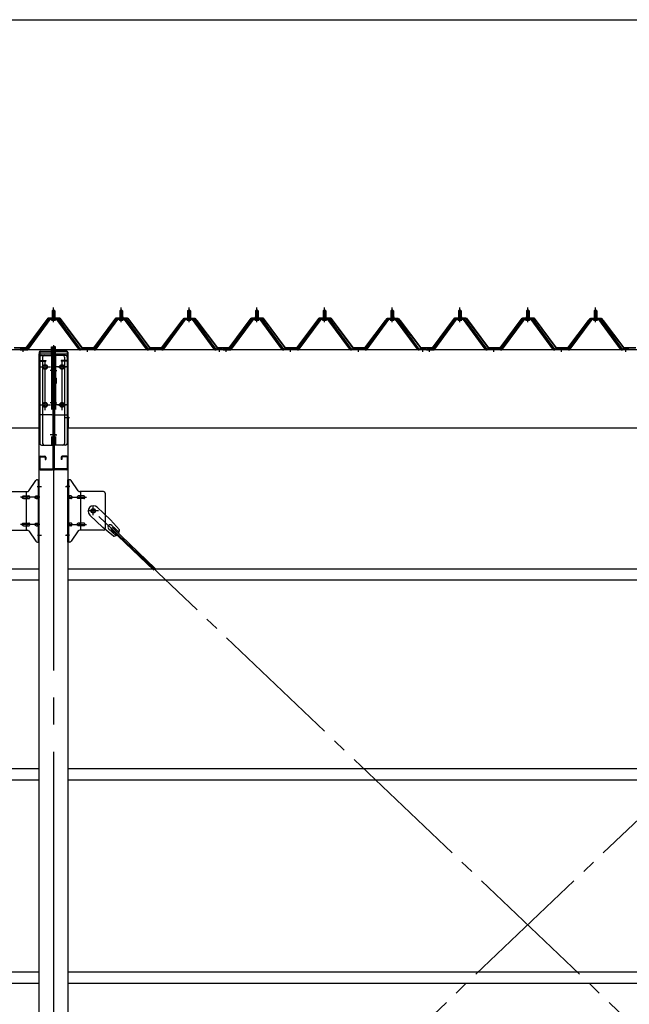
# Model space of a CAD drawing. Extents: x 868 to 32764, y 310 to 22484.
# Drawn here: x 22978 to 24778, y 7661 to 10567 of the extents above; entities that cross this region are included whole.
import ezdxf

# ---------------------------------------------------------------- set-up
doc = ezdxf.new("R2010")
doc.units = 0
doc.header["$LTSCALE"] = 80
doc.header["$MEASUREMENT"] = 0
for name, pattern in [('1PL-M', [15, 12, -1, 1, -1]), ('1PL-SL', [6.5, 5, -0.5, 0.5, -0.5]), ('HIDE-L', [3, 2, -1])]:
    doc.linetypes.add(name, pattern=pattern)
for name, color, linetype in [('SUNPOU', 4, 'CONTINUOUS'), ('パネル受フレ-ム', 1, 'CONTINUOUS'), ('ブレ-ス', 3, 'CONTINUOUS'), ('ブレ-ス取付金物', 2, 'CONTINUOUS'), ('ヨドル-フ88', 2, 'CONTINUOUS'), ('後柱', 3, 'CONTINUOUS'), ('後桁', 3, 'CONTINUOUS'), ('梁AB', 2, 'CONTINUOUS'), ('梁取付金具', 2, 'CONTINUOUS'), ('胴縁', 1, 'CONTINUOUS')]:
    doc.layers.add(name, color=color, linetype=linetype)

msp = doc.modelspace()

# ---------------------------------------------------------------- linework, layer by layer
at = {"layer": 'SUNPOU'}
msp.add_line((17518.3, 10567.1), (25838.3, 10567.1), dxfattribs=at)
at = {"layer": 'パネル受フレ-ム'}
for p, q in [((23074.3, 9707.3), (23078.3, 9711.3)), ((23078.3, 9711.3), (23082.3, 9707.3)), ((23274.3, 9707.3), (23278.3, 9711.3)), ((23278.3, 9711.3), (23282.3, 9707.3)), ((23474.3, 9707.3), (23478.3, 9711.3)), ((23478.3, 9711.3), (23482.3, 9707.3)), ((23674.3, 9707.3), (23678.3, 9711.3)), ((23678.3, 9711.3), (23682.3, 9707.3)), ((23874.3, 9707.3), (23878.3, 9711.3)), ((23878.3, 9711.3), (23882.3, 9707.3)), ((24074.3, 9707.3), (24078.3, 9711.3)), ((24078.3, 9711.3), (24082.3, 9707.3)), ((24274.3, 9707.3), (24278.3, 9711.3)), ((24278.3, 9711.3), (24282.3, 9707.3)), ((24474.3, 9707.3), (24478.3, 9711.3)), ((24478.3, 9711.3), (24482.3, 9707.3)), ((24674.3, 9707.3), (24678.3, 9711.3)), ((24678.3, 9711.3), (24682.3, 9707.3)), ((23063.7, 9683.7), (22998.3, 9594.6)), ((23065.5, 9682.3), (23000.2, 9593.2)), ((23003.9, 9594.3), (23068.4, 9682.3)), ((23091.2, 9684.6), (23065.5, 9684.6)), ((23091.2, 9682.3), (23065.5, 9682.3)), ((23072.4, 9684.6), (23072.4, 9685.6)), ((23072.4, 9685.6), (23084.2, 9685.6)), ((23073.3, 9680.3), (23083.3, 9680.3)), ((23074.1, 9689.6), (23074.1, 9685.6)), ((23074.1, 9689.6), (23082.6, 9689.6)), ((23082.3, 9707.3), (23074.3, 9707.3)), ((23074.3, 9707.3), (23074.3, 9689.6)), ((23082.3, 9707.3), (23082.3, 9689.6)), ((23082.6, 9689.6), (23082.6, 9685.6)), ((23084.2, 9685.6), (23084.2, 9684.6)), ((23152.8, 9594.3), (23088.3, 9682.3)), ((23156.5, 9593.2), (23091.2, 9682.3)), ((23158.3, 9594.6), (23093, 9683.7)), ((23263.7, 9683.7), (23198.3, 9594.6)), ((23265.5, 9682.3), (23200.2, 9593.2)), ((23203.9, 9594.3), (23268.4, 9682.3)), ((23291.2, 9684.6), (23265.5, 9684.6)), ((23291.2, 9682.3), (23265.5, 9682.3)), ((23272.4, 9684.6), (23272.4, 9685.6)), ((23272.4, 9685.6), (23284.2, 9685.6)), ((23273.3, 9680.3), (23283.3, 9680.3)), ((23274.1, 9689.6), (23274.1, 9685.6)), ((23274.1, 9689.6), (23282.6, 9689.6)), ((23282.3, 9707.3), (23274.3, 9707.3)), ((23274.3, 9707.3), (23274.3, 9689.6)), ((23282.3, 9707.3), (23282.3, 9689.6)), ((23282.6, 9689.6), (23282.6, 9685.6)), ((23284.2, 9685.6), (23284.2, 9684.6)), ((23352.8, 9594.3), (23288.3, 9682.3)), ((23356.5, 9593.2), (23291.2, 9682.3)), ((23358.3, 9594.6), (23293, 9683.7)), ((23463.7, 9683.7), (23398.3, 9594.6)), ((23465.5, 9682.3), (23400.2, 9593.2)), ((23403.9, 9594.3), (23468.4, 9682.3)), ((23491.2, 9684.6), (23465.5, 9684.6)), ((23491.2, 9682.3), (23465.5, 9682.3)), ((23472.4, 9684.6), (23472.4, 9685.6)), ((23472.4, 9685.6), (23484.2, 9685.6)), ((23473.3, 9680.3), (23483.3, 9680.3)), ((23474.1, 9689.6), (23474.1, 9685.6)), ((23474.1, 9689.6), (23482.6, 9689.6)), ((23482.3, 9707.3), (23474.3, 9707.3)), ((23474.3, 9707.3), (23474.3, 9689.6)), ((23482.3, 9707.3), (23482.3, 9689.6)), ((23482.6, 9689.6), (23482.6, 9685.6)), ((23484.2, 9685.6), (23484.2, 9684.6)), ((23552.8, 9594.3), (23488.3, 9682.3)), ((23556.5, 9593.2), (23491.2, 9682.3)), ((23558.3, 9594.6), (23493, 9683.7)), ((23663.7, 9683.7), (23598.3, 9594.6)), ((23665.5, 9682.3), (23600.2, 9593.2)), ((23603.9, 9594.3), (23668.4, 9682.3)), ((23691.2, 9684.6), (23665.5, 9684.6)), ((23691.2, 9682.3), (23665.5, 9682.3)), ((23672.4, 9684.6), (23672.4, 9685.6)), ((23672.4, 9685.6), (23684.2, 9685.6)), ((23673.3, 9680.3), (23683.3, 9680.3)), ((23674.1, 9689.6), (23674.1, 9685.6)), ((23674.1, 9689.6), (23682.6, 9689.6)), ((23682.3, 9707.3), (23674.3, 9707.3)), ((23674.3, 9707.3), (23674.3, 9689.6)), ((23682.3, 9707.3), (23682.3, 9689.6)), ((23682.6, 9689.6), (23682.6, 9685.6)), ((23684.2, 9685.6), (23684.2, 9684.6)), ((23752.8, 9594.3), (23688.3, 9682.3)), ((23756.5, 9593.2), (23691.2, 9682.3)), ((23758.3, 9594.6), (23693, 9683.7)), ((23863.7, 9683.7), (23798.3, 9594.6)), ((23865.5, 9682.3), (23800.2, 9593.2)), ((23803.9, 9594.3), (23868.4, 9682.3)), ((23891.2, 9684.6), (23865.5, 9684.6)), ((23891.2, 9682.3), (23865.5, 9682.3)), ((23872.4, 9684.6), (23872.4, 9685.6)), ((23872.4, 9685.6), (23884.2, 9685.6)), ((23873.3, 9680.3), (23883.3, 9680.3)), ((23874.1, 9689.6), (23874.1, 9685.6)), ((23874.1, 9689.6), (23882.6, 9689.6)), ((23882.3, 9707.3), (23874.3, 9707.3)), ((23874.3, 9707.3), (23874.3, 9689.6)), ((23882.3, 9707.3), (23882.3, 9689.6)), ((23882.6, 9689.6), (23882.6, 9685.6)), ((23884.2, 9685.6), (23884.2, 9684.6)), ((23952.8, 9594.3), (23888.3, 9682.3)), ((23956.5, 9593.2), (23891.2, 9682.3)), ((23958.3, 9594.6), (23893, 9683.7)), ((24063.7, 9683.7), (23998.3, 9594.6)), ((24065.5, 9682.3), (24000.2, 9593.2)), ((24003.9, 9594.3), (24068.4, 9682.3)), ((24091.2, 9684.6), (24065.5, 9684.6)), ((24091.2, 9682.3), (24065.5, 9682.3)), ((24072.4, 9684.6), (24072.4, 9685.6)), ((24072.4, 9685.6), (24084.2, 9685.6)), ((24073.3, 9680.3), (24083.3, 9680.3)), ((24074.1, 9689.6), (24074.1, 9685.6)), ((24074.1, 9689.6), (24082.6, 9689.6)), ((24082.3, 9707.3), (24074.3, 9707.3)), ((24074.3, 9707.3), (24074.3, 9689.6)), ((24082.3, 9707.3), (24082.3, 9689.6)), ((24082.6, 9689.6), (24082.6, 9685.6)), ((24084.2, 9685.6), (24084.2, 9684.6)), ((24152.8, 9594.3), (24088.3, 9682.3)), ((24156.5, 9593.2), (24091.2, 9682.3)), ((24158.3, 9594.6), (24093, 9683.7)), ((24263.7, 9683.7), (24198.3, 9594.6)), ((24265.5, 9682.3), (24200.2, 9593.2)), ((24203.9, 9594.3), (24268.4, 9682.3)), ((24291.2, 9684.6), (24265.5, 9684.6)), ((24291.2, 9682.3), (24265.5, 9682.3)), ((24272.4, 9684.6), (24272.4, 9685.6)), ((24272.4, 9685.6), (24284.2, 9685.6)), ((24273.3, 9680.3), (24283.3, 9680.3)), ((24274.1, 9689.6), (24274.1, 9685.6)), ((24274.1, 9689.6), (24282.6, 9689.6)), ((24282.3, 9707.3), (24274.3, 9707.3)), ((24274.3, 9707.3), (24274.3, 9689.6)), ((24282.3, 9707.3), (24282.3, 9689.6)), ((24282.6, 9689.6), (24282.6, 9685.6)), ((24284.2, 9685.6), (24284.2, 9684.6)), ((24352.8, 9594.3), (24288.3, 9682.3)), ((24356.5, 9593.2), (24291.2, 9682.3)), ((24358.3, 9594.6), (24293, 9683.7)), ((24463.7, 9683.7), (24398.3, 9594.6)), ((24465.5, 9682.3), (24400.2, 9593.2)), ((24403.9, 9594.3), (24468.4, 9682.3)), ((24491.2, 9684.6), (24465.5, 9684.6)), ((24491.2, 9682.3), (24465.5, 9682.3)), ((24472.4, 9684.6), (24472.4, 9685.6)), ((24472.4, 9685.6), (24484.2, 9685.6)), ((24473.3, 9680.3), (24483.3, 9680.3)), ((24474.1, 9689.6), (24474.1, 9685.6)), ((24474.1, 9689.6), (24482.6, 9689.6)), ((24482.3, 9707.3), (24474.3, 9707.3)), ((24474.3, 9707.3), (24474.3, 9689.6)), ((24482.3, 9707.3), (24482.3, 9689.6)), ((24482.6, 9689.6), (24482.6, 9685.6)), ((24484.2, 9685.6), (24484.2, 9684.6)), ((24552.8, 9594.3), (24488.3, 9682.3)), ((24556.5, 9593.2), (24491.2, 9682.3)), ((24558.3, 9594.6), (24493, 9683.7)), ((24663.7, 9683.7), (24598.3, 9594.6)), ((24665.5, 9682.3), (24600.2, 9593.2)), ((24603.9, 9594.3), (24668.4, 9682.3)), ((24691.2, 9684.6), (24665.5, 9684.6)), ((24691.2, 9682.3), (24665.5, 9682.3)), ((24672.4, 9684.6), (24672.4, 9685.6)), ((24672.4, 9685.6), (24684.2, 9685.6)), ((24673.3, 9680.3), (24683.3, 9680.3)), ((24674.1, 9689.6), (24674.1, 9685.6)), ((24674.1, 9689.6), (24682.6, 9689.6)), ((24682.3, 9707.3), (24674.3, 9707.3)), ((24674.3, 9707.3), (24674.3, 9689.6)), ((24682.3, 9707.3), (24682.3, 9689.6)), ((24682.6, 9689.6), (24682.6, 9685.6)), ((24684.2, 9685.6), (24684.2, 9684.6)), ((24752.8, 9594.3), (24688.3, 9682.3)), ((24756.5, 9593.2), (24691.2, 9682.3)), ((24758.3, 9594.6), (24693, 9683.7)), ((22979.3, 9594.6), (22979.3, 9592.3)), ((22998.3, 9594.6), (22979.3, 9594.6)), ((22979.3, 9592.3), (22998.3, 9592.3)), ((22998.3, 9592.3), (22999.8, 9592.3)), ((23158.3, 9592.3), (23156.9, 9592.3)), ((23198.3, 9594.6), (23158.3, 9594.6)), ((23198.3, 9592.3), (23158.3, 9592.3)), ((23198.3, 9592.3), (23199.8, 9592.3)), ((23358.3, 9592.3), (23356.9, 9592.3)), ((23398.3, 9594.6), (23358.3, 9594.6)), ((23398.3, 9592.3), (23358.3, 9592.3)), ((23398.3, 9592.3), (23399.8, 9592.3)), ((23558.3, 9592.3), (23556.9, 9592.3)), ((23577.3, 9594.6), (23558.3, 9594.6)), ((23577.3, 9592.3), (23558.3, 9592.3)), ((23577.3, 9592.3), (23577.3, 9594.6)), ((23579.3, 9594.6), (23579.3, 9592.3)), ((23598.3, 9594.6), (23579.3, 9594.6)), ((23579.3, 9592.3), (23598.3, 9592.3)), ((23598.3, 9592.3), (23599.8, 9592.3)), ((23758.3, 9592.3), (23756.9, 9592.3)), ((23798.3, 9594.6), (23758.3, 9594.6)), ((23798.3, 9592.3), (23758.3, 9592.3)), ((23798.3, 9592.3), (23799.8, 9592.3)), ((23958.3, 9592.3), (23956.9, 9592.3)), ((23998.3, 9594.6), (23958.3, 9594.6)), ((23998.3, 9592.3), (23958.3, 9592.3)), ((23998.3, 9592.3), (23999.8, 9592.3)), ((24158.3, 9592.3), (24156.9, 9592.3)), ((24177.3, 9594.6), (24158.3, 9594.6)), ((24177.3, 9592.3), (24158.3, 9592.3)), ((24177.3, 9592.3), (24177.3, 9594.6)), ((24179.3, 9594.6), (24179.3, 9592.3)), ((24198.3, 9594.6), (24179.3, 9594.6)), ((24179.3, 9592.3), (24198.3, 9592.3)), ((24198.3, 9592.3), (24199.8, 9592.3)), ((24358.3, 9592.3), (24356.9, 9592.3)), ((24398.3, 9594.6), (24358.3, 9594.6)), ((24398.3, 9592.3), (24358.3, 9592.3)), ((24398.3, 9592.3), (24399.8, 9592.3)), ((24558.3, 9592.3), (24556.9, 9592.3)), ((24598.3, 9594.6), (24558.3, 9594.6)), ((24598.3, 9592.3), (24558.3, 9592.3)), ((24598.3, 9592.3), (24599.8, 9592.3)), ((24758.3, 9592.3), (24756.9, 9592.3)), ((24777.3, 9594.6), (24758.3, 9594.6)), ((24777.3, 9592.3), (24758.3, 9592.3)), ((24777.3, 9592.3), (24777.3, 9594.6))]:
    msp.add_line(p, q, dxfattribs=at)
at = {"layer": 'パネル受フレ-ム', "color": 6}
for p, q in [((23075.3, 9707.3), (23075, 9707.9)), ((23081.3, 9707.3), (23081.7, 9707.9)), ((23275.3, 9707.3), (23275, 9707.9)), ((23281.3, 9707.3), (23281.7, 9707.9)), ((23475.3, 9707.3), (23475, 9707.9)), ((23481.3, 9707.3), (23481.7, 9707.9)), ((23675.3, 9707.3), (23675, 9707.9)), ((23681.3, 9707.3), (23681.7, 9707.9)), ((23875.3, 9707.3), (23875, 9707.9)), ((23881.3, 9707.3), (23881.7, 9707.9)), ((24075.3, 9707.3), (24075, 9707.9)), ((24081.3, 9707.3), (24081.7, 9707.9)), ((24275.3, 9707.3), (24275, 9707.9)), ((24281.3, 9707.3), (24281.7, 9707.9)), ((24475.3, 9707.3), (24475, 9707.9)), ((24481.3, 9707.3), (24481.7, 9707.9)), ((24675.3, 9707.3), (24675, 9707.9)), ((24681.3, 9707.3), (24681.7, 9707.9)), ((23075.3, 9707.3), (23075.3, 9689.6)), ((23081.3, 9707.3), (23081.3, 9689.6)), ((23275.3, 9707.3), (23275.3, 9689.6)), ((23281.3, 9707.3), (23281.3, 9689.6)), ((23475.3, 9707.3), (23475.3, 9689.6)), ((23481.3, 9707.3), (23481.3, 9689.6)), ((23675.3, 9707.3), (23675.3, 9689.6)), ((23681.3, 9707.3), (23681.3, 9689.6)), ((23875.3, 9707.3), (23875.3, 9689.6)), ((23881.3, 9707.3), (23881.3, 9689.6)), ((24075.3, 9707.3), (24075.3, 9689.6)), ((24081.3, 9707.3), (24081.3, 9689.6)), ((24275.3, 9707.3), (24275.3, 9689.6)), ((24281.3, 9707.3), (24281.3, 9689.6)), ((24475.3, 9707.3), (24475.3, 9689.6)), ((24481.3, 9707.3), (24481.3, 9689.6)), ((24675.3, 9707.3), (24675.3, 9689.6)), ((24681.3, 9707.3), (24681.3, 9689.6))]:
    msp.add_line(p, q, dxfattribs=at)
at = {"layer": 'パネル受フレ-ム', "color": 6, "linetype": '1PL-M'}
for p, q in [((23078.3, 9674), (23078.3, 9717.3)), ((23278.3, 9674), (23278.3, 9717.3)), ((23478.3, 9674), (23478.3, 9717.3)), ((23678.3, 9674), (23678.3, 9717.3)), ((23878.3, 9674), (23878.3, 9717.3)), ((24078.3, 9674), (24078.3, 9717.3)), ((24278.3, 9674), (24278.3, 9717.3)), ((24478.3, 9674), (24478.3, 9717.3)), ((24678.3, 9674), (24678.3, 9717.3)), ((22988.3, 9586.3), (22988.3, 9600.6)), ((23178.3, 9586.3), (23178.3, 9600.6)), ((23378.3, 9586.3), (23378.3, 9600.6)), ((23568.3, 9586.3), (23568.3, 9600.6)), ((23588.3, 9586.3), (23588.3, 9600.6)), ((23778.3, 9586.3), (23778.3, 9600.6)), ((23978.3, 9586.3), (23978.3, 9600.6)), ((24168.3, 9586.3), (24168.3, 9600.6)), ((24188.3, 9586.3), (24188.3, 9600.6)), ((24378.3, 9586.3), (24378.3, 9600.6)), ((24578.3, 9586.3), (24578.3, 9600.6)), ((24768.3, 9586.3), (24768.3, 9600.6))]:
    msp.add_line(p, q, dxfattribs=at)
at = {"layer": 'パネル受フレ-ム'}
for centre, radius, start, end in [((23065.5, 9682.3), 2.3, 90, 143.1301), ((23073.3, 9681.3), 1, 90, 270), ((23083.3, 9681.3), 1, 270, 90), ((23091.2, 9682.3), 2.3, 36.8699, 90), ((23265.5, 9682.3), 2.3, 90, 143.1301), ((23273.3, 9681.3), 1, 90, 270), ((23283.3, 9681.3), 1, 270, 90), ((23291.2, 9682.3), 2.3, 36.8699, 90), ((23465.5, 9682.3), 2.3, 90, 143.1301), ((23473.3, 9681.3), 1, 90, 270), ((23483.3, 9681.3), 1, 270, 90), ((23491.2, 9682.3), 2.3, 36.8699, 90), ((23665.5, 9682.3), 2.3, 90, 143.1301), ((23673.3, 9681.3), 1, 90, 270), ((23683.3, 9681.3), 1, 270, 90), ((23691.2, 9682.3), 2.3, 36.8699, 90), ((23865.5, 9682.3), 2.3, 90, 143.1301), ((23873.3, 9681.3), 1, 90, 270), ((23883.3, 9681.3), 1, 270, 90), ((23891.2, 9682.3), 2.3, 36.8699, 90), ((24065.5, 9682.3), 2.3, 90, 143.1301), ((24073.3, 9681.3), 1, 90, 270), ((24083.3, 9681.3), 1, 270, 90), ((24091.2, 9682.3), 2.3, 36.8699, 90), ((24265.5, 9682.3), 2.3, 90, 143.1301), ((24273.3, 9681.3), 1, 90, 270), ((24283.3, 9681.3), 1, 270, 90), ((24291.2, 9682.3), 2.3, 36.8699, 90), ((24465.5, 9682.3), 2.3, 90, 143.1301), ((24473.3, 9681.3), 1, 90, 270), ((24483.3, 9681.3), 1, 270, 90), ((24491.2, 9682.3), 2.3, 36.8699, 90), ((24665.5, 9682.3), 2.3, 90, 143.1301), ((24673.3, 9681.3), 1, 90, 270), ((24683.3, 9681.3), 1, 270, 90), ((24691.2, 9682.3), 2.3, 36.8699, 90), ((22998.3, 9594.6), 2.3, 270, 323.7526), ((22999.8, 9597.3), 5, 270, 323.7526), ((23156.9, 9597.3), 5, 216.2474, 270), ((23158.3, 9594.6), 2.3, 216.2474, 270), ((23198.3, 9594.6), 2.3, 270, 323.7526), ((23199.8, 9597.3), 5, 270, 323.7526), ((23356.9, 9597.3), 5, 216.2474, 270), ((23358.3, 9594.6), 2.3, 216.2474, 270), ((23398.3, 9594.6), 2.3, 270, 323.7526), ((23399.8, 9597.3), 5, 270, 323.7526), ((23556.9, 9597.3), 5, 216.2474, 270), ((23558.3, 9594.6), 2.3, 216.2474, 270), ((23598.3, 9594.6), 2.3, 270, 323.7526), ((23599.8, 9597.3), 5, 270, 323.7526), ((23756.9, 9597.3), 5, 216.2474, 270), ((23758.3, 9594.6), 2.3, 216.2474, 270), ((23798.3, 9594.6), 2.3, 270, 323.7526), ((23799.8, 9597.3), 5, 270, 323.7526), ((23956.9, 9597.3), 5, 216.2474, 270), ((23958.3, 9594.6), 2.3, 216.2474, 270), ((23998.3, 9594.6), 2.3, 270, 323.7526), ((23999.8, 9597.3), 5, 270, 323.7526), ((24156.9, 9597.3), 5, 216.2474, 270), ((24158.3, 9594.6), 2.3, 216.2474, 270), ((24198.3, 9594.6), 2.3, 270, 323.7526), ((24199.8, 9597.3), 5, 270, 323.7526), ((24356.9, 9597.3), 5, 216.2474, 270), ((24358.3, 9594.6), 2.3, 216.2474, 270), ((24398.3, 9594.6), 2.3, 270, 323.7526), ((24399.8, 9597.3), 5, 270, 323.7526), ((24556.9, 9597.3), 5, 216.2474, 270), ((24558.3, 9594.6), 2.3, 216.2474, 270), ((24598.3, 9594.6), 2.3, 270, 323.7526), ((24599.8, 9597.3), 5, 270, 323.7526), ((24756.9, 9597.3), 5, 216.2474, 270), ((24758.3, 9594.6), 2.3, 216.2474, 270)]:
    msp.add_arc(centre, radius, start, end, dxfattribs=at)
at = {"layer": 'ブレ-ス'}
for p, q in [((23207.1, 9128.2), (23246.2, 9090.9)), ((23185.1, 9105), (23224.2, 9067.8)), ((23273.3, 9061.5), (23246.2, 9090.9)), ((23250.2, 9074.4), (23271.6, 9054)), ((23254.9, 9042.2), (23224.2, 9067.8)), ((23240.9, 9064.7), (23262.3, 9044.3)), ((23247.3, 9063), (23252.1, 9068.1)), ((23247.3, 9063), (23374, 8942.4)), ((23252.1, 9068.1), (23378.8, 8947.4))]:
    msp.add_line(p, q, dxfattribs=at)
at = {"layer": 'ブレ-ス', "color": 6, "linetype": '1PL-SL'}
for p, q in [((23195.4, 6673.3), (25761.3, 9117.3)), ((25761.3, 6673.3), (23195.4, 9117.3))]:
    msp.add_line(p, q, dxfattribs=at)
at = {"layer": 'ブレ-ス'}
msp.add_circle((23195.4, 9117.3), 5.5, dxfattribs=at)
for centre, radius, start, end in [((23196.1, 9116.6), 16, 46.3946, 226.3946), ((23245.5, 9069.5), 6.7, 46.3946, 226.3946), ((23253.3, 9062.1), 20, 274.5589, 306.3159), ((23253.3, 9062.1), 20, 326.4732, 358.2302)]:
    msp.add_arc(centre, radius, start, end, dxfattribs=at)
at = {"layer": 'ブレ-ス取付金物'}
for p, q in [((23005.3, 9176.5), (23026.4, 9207.1)), ((23030.5, 9209.3), (23035.8, 9209.3)), ((23033.5, 9025.3), (23033.5, 9209.3)), ((23035.8, 9025.3), (23035.8, 9209.3)), ((23126.2, 9209.3), (23120.8, 9209.3)), ((23120.8, 9025.3), (23120.8, 9209.3)), ((23123.1, 9025.3), (23123.1, 9209.3)), ((23151.4, 9176.5), (23130.3, 9207.1)), ((22930.8, 9174.3), (23001.2, 9174.3)), ((22989.3, 9161.3), (22998.1, 9161.3)), ((22998.1, 9060.3), (22998.1, 9174.3)), ((22999.1, 9161.3), (23005.6, 9161.3)), ((23027, 9161.3), (23033.5, 9161.3)), ((23033.5, 9169.3), (23035.8, 9169.3)), ((23123.1, 9169.3), (23120.8, 9169.3)), ((23129.6, 9161.3), (23123.1, 9161.3)), ((23157.5, 9161.3), (23151, 9161.3)), ((23225.8, 9174.3), (23155.5, 9174.3)), ((23158.5, 9060.3), (23158.5, 9174.3)), ((23167.3, 9161.3), (23158.5, 9161.3)), ((23230.8, 9169.3), (23230.8, 9065.3)), ((22989.3, 9153.3), (22998.1, 9153.3)), ((22999.1, 9153.3), (23005.6, 9153.3)), ((23027, 9153.3), (23033.5, 9153.3)), ((23129.6, 9153.3), (23123.1, 9153.3)), ((23157.5, 9153.3), (23151, 9153.3)), ((23167.3, 9153.3), (23158.5, 9153.3)), ((22989.3, 9081.3), (22998.1, 9081.3)), ((22989.3, 9073.3), (22998.1, 9073.3)), ((22999.1, 9081.3), (23005.6, 9081.3)), ((22999.1, 9073.3), (23005.6, 9073.3)), ((23027, 9081.3), (23033.5, 9081.3)), ((23027, 9073.3), (23033.5, 9073.3)), ((23129.6, 9081.3), (23123.1, 9081.3)), ((23129.6, 9073.3), (23123.1, 9073.3)), ((23157.5, 9081.3), (23151, 9081.3)), ((23157.5, 9073.3), (23151, 9073.3)), ((23167.3, 9081.3), (23158.5, 9081.3)), ((23167.3, 9073.3), (23158.5, 9073.3)), ((22930.8, 9060.3), (23001.2, 9060.3)), ((23005.3, 9058.1), (23026.4, 9027.5)), ((23033.5, 9065.3), (23035.8, 9065.3)), ((23123.1, 9065.3), (23120.8, 9065.3)), ((23151.4, 9058.1), (23130.3, 9027.5)), ((23225.8, 9060.3), (23155.5, 9060.3)), ((23030.5, 9025.3), (23035.8, 9025.3)), ((23126.2, 9025.3), (23120.8, 9025.3))]:
    msp.add_line(p, q, dxfattribs=at)
at = {"layer": 'ブレ-ス取付金物', "color": 6, "linetype": '1PL-SL'}
for p, q in [((23029.8, 9189.3), (23040.9, 9189.3)), ((23126.9, 9189.3), (23115.8, 9189.3)), ((23038.3, 9157.3), (22981, 9157.3)), ((23118.3, 9157.3), (23175.7, 9157.3)), ((23195.4, 9104.3), (23195.4, 9130.2)), ((23211.4, 9117.3), (23179.5, 9117.3)), ((23038.3, 9077.3), (22981, 9077.3)), ((23118.3, 9077.3), (23175.7, 9077.3)), ((23030.9, 9045.3), (23039.8, 9045.3)), ((23125.8, 9045.3), (23116.9, 9045.3))]:
    msp.add_line(p, q, dxfattribs=at)
at = {"layer": 'ブレ-ス取付金物'}
for points in [[(22989.3, 9153.3, -0.110985), (22988, 9153.6, -0.102819), (22986.9, 9154.5, -0.093047), (22986.1, 9155.7, -0.087147), (22985.8, 9157.3, -0.087147), (22986.1, 9158.8, -0.093047), (22986.9, 9160.1, -0.102819), (22988, 9161, -0.110985), (22989.3, 9161.3, -0.110985)], [(22998.1, 9153.3, 0.147373), (22999, 9153.6, 0.107136), (22999.9, 9154.5, 0.076468), (23000.4, 9155.7, 0.063415), (23000.6, 9157.3, 0.063415), (23000.4, 9158.9, 0.076468), (22999.9, 9160.1, 0.107136), (22999, 9161, 0.147373), (22998.1, 9161.3, 0.147373)], [(23005.6, 9153.3, 0.147373), (23006.5, 9153.6, 0.107136), (23007.4, 9154.5, 0.076468), (23007.9, 9155.7, 0.063415), (23008.1, 9157.3, 0.063415), (23007.9, 9158.9, 0.076468), (23007.4, 9160.1, 0.107136), (23006.5, 9161, 0.147373), (23005.6, 9161.3, 0.147373)], [(23027, 9153.3, -0.110985), (23025.7, 9153.6, -0.102819), (23024.6, 9154.5, -0.093047), (23023.8, 9155.7, -0.087147), (23023.5, 9157.3, -0.087147), (23023.8, 9158.8, -0.093047), (23024.6, 9160.1, -0.102819), (23025.7, 9161, -0.110985), (23027, 9161.3, -0.110985)], [(23033.5, 9153.3, -0.147373), (23032.7, 9153.6, -0.107136), (23031.8, 9154.5, -0.076468), (23031.3, 9155.7, -0.063415), (23031, 9157.3, -0.063415), (23031.3, 9158.9, -0.076468), (23031.8, 9160.1, -0.107136), (23032.7, 9161, -0.147373), (23033.5, 9161.3, -0.147373)], [(23123.1, 9153.3, 0.147373), (23124, 9153.6, 0.107136), (23124.9, 9154.5, 0.076468), (23125.4, 9155.7, 0.063415), (23125.6, 9157.3, 0.063415), (23125.4, 9158.9, 0.076468), (23124.9, 9160.1, 0.107136), (23124, 9161, 0.147373), (23123.1, 9161.3, 0.147373)], [(23129.6, 9153.3, 0.110985), (23131, 9153.6, 0.102819), (23132.1, 9154.5, 0.093047), (23132.9, 9155.7, 0.087147), (23133.1, 9157.3, 0.087147), (23132.9, 9158.8, 0.093047), (23132.1, 9160.1, 0.102819), (23131, 9161, 0.110985), (23129.6, 9161.3, 0.110985)], [(23151, 9153.3, -0.147373), (23150.2, 9153.6, -0.107136), (23149.3, 9154.5, -0.076468), (23148.8, 9155.7, -0.063415), (23148.5, 9157.3, -0.063415), (23148.8, 9158.9, -0.076468), (23149.3, 9160.1, -0.107136), (23150.2, 9161, -0.147373), (23151, 9161.3, -0.147373)], [(23158.5, 9153.3, -0.147373), (23157.7, 9153.6, -0.107136), (23156.8, 9154.5, -0.076468), (23156.3, 9155.7, -0.063415), (23156, 9157.3, -0.063415), (23156.3, 9158.9, -0.076468), (23156.8, 9160.1, -0.107136), (23157.7, 9161, -0.147373), (23158.5, 9161.3, -0.147373)], [(23167.3, 9153.3, 0.110985), (23168.7, 9153.6, 0.102819), (23169.8, 9154.5, 0.093047), (23170.6, 9155.7, 0.087147), (23170.8, 9157.3, 0.087147), (23170.6, 9158.8, 0.093047), (23169.8, 9160.1, 0.102819), (23168.7, 9161, 0.110985), (23167.3, 9161.3, 0.110985)], [(22989.3, 9073.3, -0.110985), (22988, 9073.6, -0.102819), (22986.9, 9074.5, -0.093047), (22986.1, 9075.7, -0.087147), (22985.8, 9077.3, -0.087147), (22986.1, 9078.8, -0.093047), (22986.9, 9080.1, -0.102819), (22988, 9081, -0.110985), (22989.3, 9081.3, -0.110985)], [(22998.1, 9073.3, 0.147373), (22999, 9073.6, 0.107136), (22999.9, 9074.5, 0.076468), (23000.4, 9075.7, 0.063415), (23000.6, 9077.3, 0.063415), (23000.4, 9078.9, 0.076468), (22999.9, 9080.1, 0.107136), (22999, 9081, 0.147373), (22998.1, 9081.3, 0.147373)], [(23005.6, 9073.3, 0.147373), (23006.5, 9073.6, 0.107136), (23007.4, 9074.5, 0.076468), (23007.9, 9075.7, 0.063415), (23008.1, 9077.3, 0.063415), (23007.9, 9078.9, 0.076468), (23007.4, 9080.1, 0.107136), (23006.5, 9081, 0.147373), (23005.6, 9081.3, 0.147373)], [(23027, 9073.3, -0.110985), (23025.7, 9073.6, -0.102819), (23024.6, 9074.5, -0.093047), (23023.8, 9075.7, -0.087147), (23023.5, 9077.3, -0.087147), (23023.8, 9078.8, -0.093047), (23024.6, 9080.1, -0.102819), (23025.7, 9081, -0.110985), (23027, 9081.3, -0.110985)], [(23033.5, 9073.3, -0.147373), (23032.7, 9073.6, -0.107136), (23031.8, 9074.5, -0.076468), (23031.3, 9075.7, -0.063415), (23031, 9077.3, -0.063415), (23031.3, 9078.9, -0.076468), (23031.8, 9080.1, -0.107136), (23032.7, 9081, -0.147373), (23033.5, 9081.3, -0.147373)], [(23123.1, 9073.3, 0.147373), (23124, 9073.6, 0.107136), (23124.9, 9074.5, 0.076468), (23125.4, 9075.7, 0.063415), (23125.6, 9077.3, 0.063415), (23125.4, 9078.9, 0.076468), (23124.9, 9080.1, 0.107136), (23124, 9081, 0.147373), (23123.1, 9081.3, 0.147373)], [(23129.6, 9073.3, 0.110985), (23131, 9073.6, 0.102819), (23132.1, 9074.5, 0.093047), (23132.9, 9075.7, 0.087147), (23133.1, 9077.3, 0.087147), (23132.9, 9078.8, 0.093047), (23132.1, 9080.1, 0.102819), (23131, 9081, 0.110985), (23129.6, 9081.3, 0.110985)], [(23151, 9073.3, -0.147373), (23150.2, 9073.6, -0.107136), (23149.3, 9074.5, -0.076468), (23148.8, 9075.7, -0.063415), (23148.5, 9077.3, -0.063415), (23148.8, 9078.9, -0.076468), (23149.3, 9080.1, -0.107136), (23150.2, 9081, -0.147373), (23151, 9081.3, -0.147373)], [(23158.5, 9073.3, -0.147373), (23157.7, 9073.6, -0.107136), (23156.8, 9074.5, -0.076468), (23156.3, 9075.7, -0.063415), (23156, 9077.3, -0.063415), (23156.3, 9078.9, -0.076468), (23156.8, 9080.1, -0.107136), (23157.7, 9081, -0.147373), (23158.5, 9081.3, -0.147373)], [(23167.3, 9073.3, 0.110985), (23168.7, 9073.6, 0.102819), (23169.8, 9074.5, 0.093047), (23170.6, 9075.7, 0.087147), (23170.8, 9077.3, 0.087147), (23170.6, 9078.8, 0.093047), (23169.8, 9080.1, 0.102819), (23168.7, 9081, 0.110985), (23167.3, 9081.3, 0.110985)]]:
    msp.add_lwpolyline(points, format="xyb", dxfattribs=at)
msp.add_circle((23195.4, 9117.3), 6.5, dxfattribs=at)
for centre, start, end in [((23030.5, 9204.3), 90, 145.561), ((23030.5, 9204.3), 90, 145.561), ((23126.2, 9204.3), 34.439, 90), ((23126.2, 9204.3), 34.439, 90), ((23001.2, 9179.3), 270, 325.561), ((23155.5, 9179.3), 214.439, 270), ((23225.8, 9169.3), 0, 90), ((23001.2, 9055.3), 34.439, 90), ((23155.5, 9055.3), 90, 145.561), ((23225.8, 9065.3), 270, 0), ((23030.5, 9030.3), 214.439, 270), ((23126.2, 9030.3), 270, 325.561)]:
    msp.add_arc(centre, 5, start, end, dxfattribs=at)
at = {"layer": 'ヨドル-フ88', "flags": 128}
for points in [[(22962.6, 9598.8), (22997.1, 9598.8), (23062.3, 9686.3), (23097.3, 9686.3), (23162.6, 9598.8), (23197.1, 9598.8), (23262.3, 9686.3), (23297.3, 9686.3), (23362.6, 9598.8), (23397.1, 9598.8), (23458.3, 9679), (23466.1, 9685.3), (23496.6, 9685.3), (23505.6, 9673.3), (23505.2, 9673), (23496.3, 9684.8), (23466.2, 9684.8), (23458.6, 9678.7), (23397.3, 9598.3), (23362.3, 9598.3), (23297.1, 9685.8), (23262.6, 9685.8), (23197.3, 9598.3), (23162.3, 9598.3), (23097.1, 9685.8), (23062.6, 9685.8), (22997.3, 9598.3), (22962.3, 9598.3)], [(24797.3, 9598.3), (24762.3, 9598.3), (24701, 9678.7), (24693.4, 9684.8), (24663.3, 9684.8), (24654.4, 9673), (24654, 9673.3), (24663.1, 9685.3), (24693.6, 9685.3), (24701.3, 9679), (24762.6, 9598.8), (24797.1, 9598.8)]]:
    msp.add_lwpolyline(points, dxfattribs=at)
for points in [[(23762.6, 9598.8), (23797.1, 9598.8), (23862.3, 9686.3), (23897.3, 9686.3), (23962.6, 9598.8), (23997.1, 9598.8), (24058.3, 9679), (24066.1, 9685.3), (24096.6, 9685.3), (24105.6, 9673.3), (24105.2, 9673), (24096.3, 9684.8), (24066.2, 9684.8), (24058.6, 9678.7), (23997.3, 9598.3), (23962.3, 9598.3), (23897.1, 9685.8), (23862.6, 9685.8), (23797.3, 9598.3), (23762.3, 9598.3), (23697.1, 9685.8), (23662.6, 9685.8), (23597.3, 9598.3), (23562.3, 9598.3), (23501, 9678.7), (23493.4, 9684.8), (23463.3, 9684.8), (23454.4, 9673), (23454, 9673.3), (23463.1, 9685.3), (23493.6, 9685.3), (23501.3, 9679), (23562.6, 9598.8), (23597.1, 9598.8), (23662.3, 9686.3), (23697.3, 9686.3)], [(24362.6, 9598.8), (24397.1, 9598.8), (24462.3, 9686.3), (24497.3, 9686.3), (24562.6, 9598.8), (24597.1, 9598.8), (24658.3, 9679), (24666.1, 9685.3), (24696.6, 9685.3), (24705.6, 9673.3), (24705.2, 9673), (24696.3, 9684.8), (24666.2, 9684.8), (24658.6, 9678.7), (24597.3, 9598.3), (24562.3, 9598.3), (24497.1, 9685.8), (24462.6, 9685.8), (24397.3, 9598.3), (24362.3, 9598.3), (24297.1, 9685.8), (24262.6, 9685.8), (24197.3, 9598.3), (24162.3, 9598.3), (24101, 9678.7), (24093.4, 9684.8), (24063.3, 9684.8), (24054.4, 9673), (24054, 9673.3), (24063.1, 9685.3), (24093.6, 9685.3), (24101.3, 9679), (24162.6, 9598.8), (24197.1, 9598.8), (24262.3, 9686.3), (24297.3, 9686.3)]]:
    msp.add_lwpolyline(points, close=True, dxfattribs=at)
at = {"layer": '後柱', "color": 6, "linetype": '1PL-M'}
msp.add_line((23078.3, 9606.3), (23078.3, 6366.3), dxfattribs=at)
at = {"layer": '後柱'}
for p, q in [((23035.8, 9581.3), (23120.8, 9581.3)), ((23035.8, 6391.3), (23035.8, 9581.3)), ((23120.8, 9581.3), (23120.8, 6391.3)), ((23054.8, 9548.3), (23051.8, 9548.3)), ((23051.8, 9536.3), (23054.8, 9536.3)), ((23104.8, 9548.3), (23101.8, 9548.3)), ((23101.8, 9536.3), (23104.8, 9536.3)), ((23054.8, 9436.3), (23051.8, 9436.3)), ((23051.8, 9424.3), (23054.8, 9424.3)), ((23104.8, 9436.3), (23101.8, 9436.3)), ((23101.8, 9424.3), (23104.8, 9424.3))]:
    msp.add_line(p, q, dxfattribs=at)
at = {"layer": '後柱', "color": 6, "linetype": '1PL-SL'}
for p, q in [((23040.8, 9542.3), (23065.8, 9542.3)), ((23053.3, 9419.3), (23053.3, 9553.3)), ((23090.8, 9542.3), (23115.8, 9542.3)), ((23103.3, 9419.3), (23103.3, 9553.3)), ((23040.8, 9430.3), (23065.8, 9430.3)), ((23090.8, 9430.3), (23115.8, 9430.3)), ((23111.8, 9393.3), (23125.8, 9393.3)), ((23111.8, 9393.3), (23125.8, 9393.3)), ((23030.8, 9189.3), (23043.1, 9189.3)), ((23113.5, 9189.3), (23125.8, 9189.3)), ((23030.8, 9045.3), (23043.1, 9045.3)), ((23113.5, 9045.3), (23125.8, 9045.3))]:
    msp.add_line(p, q, dxfattribs=at)
at = {"layer": '後柱'}
for centre, start, end in [((23051.8, 9542.3), 90, 270), ((23054.8, 9542.3), 270, 90), ((23101.8, 9542.3), 90, 270), ((23104.8, 9542.3), 270, 90), ((23051.8, 9430.3), 90, 270), ((23054.8, 9430.3), 270, 90), ((23101.8, 9430.3), 90, 270), ((23104.8, 9430.3), 270, 90)]:
    msp.add_arc(centre, 6, start, end, dxfattribs=at)
at = {"layer": '後桁'}
for p, q in [((23078.3, 9592.3), (20278.3, 9592.3)), ((23078.3, 9592.3), (23078.3, 9405.3)), ((25878.3, 9592.3), (23078.3, 9592.3)), ((23078.3, 9592.3), (23078.3, 9405.3)), ((23035.3, 9395.3), (23035.3, 9362.3)), ((23073.3, 9400.3), (23040.3, 9400.3)), ((23083.3, 9400.3), (23116.3, 9400.3)), ((23121.3, 9395.3), (23121.3, 9362.3)), ((20321.3, 9362.3), (23035.3, 9362.3)), ((23035.3, 9367.1), (23035.3, 9362.3)), ((23121.3, 9367.1), (23121.3, 9362.3)), ((23121.3, 9362.3), (25835.3, 9362.3))]:
    msp.add_line(p, q, dxfattribs=at)
at = {"layer": '後桁', "color": 6, "linetype": '1PL-SL'}
for p, q in [((23037.3, 9542.3), (23069.3, 9542.3)), ((23053.3, 9414.3), (23053.3, 9558.3)), ((23119.3, 9542.3), (23087.3, 9542.3)), ((23103.3, 9414.3), (23103.3, 9558.3)), ((23037.3, 9430.3), (23069.3, 9430.3)), ((23119.3, 9430.3), (23087.3, 9430.3))]:
    msp.add_line(p, q, dxfattribs=at)
at = {"layer": '後桁'}
for centre in [(23053.3, 9542.3), (23103.3, 9542.3), (23053.3, 9430.3), (23103.3, 9430.3)]:
    msp.add_circle(centre, 6, dxfattribs=at)
for centre, start, end in [((23040.3, 9395.3), 90, 180), ((23073.3, 9405.3), 270, 0), ((23083.3, 9405.3), 180, 270), ((23116.3, 9395.3), 0, 90)]:
    msp.add_arc(centre, 5, start, end, dxfattribs=at)
at = {"layer": '梁AB'}
for p, q in [((23035.8, 9585.5), (23035.8, 9562.1)), ((23035.8, 9566.3), (23038.1, 9566.3)), ((23038.1, 9585.5), (23038.1, 9562.1)), ((23039.1, 9588.8), (23075, 9588.8)), ((23039.1, 9586.5), (23075, 9586.5)), ((23076, 9585.5), (23076, 9242.1)), ((23078.3, 9585.5), (23078.3, 9242.1)), ((23080.6, 9585.5), (23080.6, 9242.1)), ((23117.5, 9588.8), (23081.6, 9588.8)), ((23117.5, 9586.5), (23081.6, 9586.5)), ((23118.5, 9585.5), (23118.5, 9562.1)), ((23120.8, 9566.3), (23118.5, 9566.3)), ((23120.8, 9585.5), (23120.8, 9562.1)), ((23039.1, 9561.1), (23055.8, 9561.1)), ((23039.1, 9558.8), (23055.8, 9558.8)), ((23055.8, 9561.1), (23055.8, 9558.8)), ((23117.5, 9561.1), (23100.8, 9561.1)), ((23100.8, 9561.1), (23100.8, 9558.8)), ((23117.5, 9558.8), (23100.8, 9558.8)), ((23078.3, 9511.3), (23076, 9511.3)), ((23078.3, 9513.6), (23081.3, 9513.6)), ((23078.3, 9511.3), (23081.3, 9511.3)), ((23083.3, 9509.3), (23083.3, 9493.6)), ((23085.6, 9509.3), (23085.6, 9493.6)), ((23083.3, 9493.6), (23085.6, 9493.6)), ((23035.8, 9275.5), (23035.8, 9242.1)), ((23038.1, 9275.5), (23038.1, 9242.1)), ((23039.1, 9278.8), (23052.5, 9278.8)), ((23039.1, 9276.5), (23052.5, 9276.5)), ((23053.5, 9275.5), (23053.5, 9268.8)), ((23055.8, 9275.5), (23055.8, 9268.8)), ((23100.8, 9275.5), (23100.8, 9268.8)), ((23103.1, 9275.5), (23103.1, 9268.8)), ((23117.5, 9278.8), (23104.1, 9278.8)), ((23117.5, 9276.5), (23104.1, 9276.5)), ((23118.5, 9275.5), (23118.5, 9242.1)), ((23120.8, 9275.5), (23120.8, 9242.1)), ((23053.5, 9268.8), (23055.8, 9268.8)), ((23103.1, 9268.8), (23100.8, 9268.8)), ((23039.1, 9241.1), (23075, 9241.1)), ((23039.1, 9238.8), (23075, 9238.8)), ((23117.5, 9241.1), (23081.6, 9241.1)), ((23117.5, 9238.8), (23081.6, 9238.8))]:
    msp.add_line(p, q, dxfattribs=at)
at = {"layer": '梁AB', "color": 6, "linetype": '1PL-M'}
for p, q in [((23086.5, 9531.3), (23070.2, 9531.3)), ((23086.5, 9436.6), (23070.2, 9436.6)), ((23086.5, 9341.9), (23070.2, 9341.9))]:
    msp.add_line(p, q, dxfattribs=at)
at = {"layer": '梁AB'}
for centre, radius, start, end in [((23039.1, 9585.5), 3.3, 90, 180), ((23039.1, 9585.5), 1, 90, 180), ((23075, 9585.5), 3.3, 0, 90), ((23075, 9585.5), 1, 0, 90), ((23081.6, 9585.5), 3.3, 90, 180), ((23081.6, 9585.5), 1, 90, 180), ((23117.5, 9585.5), 3.3, 0, 90), ((23117.5, 9585.5), 1, 360, 90), ((23039.1, 9562.1), 3.3, 180, 270), ((23039.1, 9562.1), 1, 180, 270), ((23117.5, 9562.1), 3.3, 270, 0), ((23117.5, 9562.1), 1, 270, 360), ((23081.3, 9509.3), 4.3, 0, 90), ((23081.3, 9509.3), 2, 0, 90), ((23039.1, 9275.5), 3.3, 90, 180), ((23039.1, 9275.5), 1, 90, 180), ((23052.5, 9275.5), 3.3, 0, 90), ((23052.5, 9275.5), 1, 0, 90), ((23104.1, 9275.5), 3.3, 90, 180), ((23104.1, 9275.5), 1, 90, 180), ((23117.5, 9275.5), 3.3, 0, 90), ((23117.5, 9275.5), 1, 0, 90), ((23039.1, 9242.1), 3.3, 180, 270), ((23039.1, 9242.1), 1, 180, 270), ((23075, 9242.1), 3.3, 270, 0), ((23075, 9242.1), 1, 270, 0), ((23081.6, 9242.1), 3.3, 180, 270), ((23081.6, 9242.1), 1, 180, 270), ((23117.5, 9242.1), 3.3, 270, 0), ((23117.5, 9242.1), 1, 270, 0)]:
    msp.add_arc(centre, radius, start, end, dxfattribs=at)
at = {"layer": '梁取付金具'}
for p, q in [((23072.6, 9601.3), (23075.8, 9601.3)), ((23072.6, 9576.3), (23072.6, 9601.3)), ((23075.8, 9576.3), (23075.8, 9601.3)), ((23084, 9601.3), (23080.8, 9601.3)), ((23080.8, 9576.3), (23080.8, 9601.3)), ((23084, 9576.3), (23084, 9601.3)), ((23037.8, 9571.3), (23037.8, 9316.3)), ((23042.8, 9576.3), (23045.8, 9576.3)), ((23045.8, 9576.3), (23075.8, 9576.3)), ((23045.8, 9571.1), (23045.8, 9316.3)), ((23075.8, 9576.3), (23075.8, 9311.3)), ((23080.8, 9576.3), (23080.8, 9311.3)), ((23110.8, 9576.3), (23080.8, 9576.3)), ((23113.8, 9576.3), (23110.8, 9576.3)), ((23110.8, 9571.1), (23110.8, 9316.3)), ((23118.8, 9571.3), (23118.8, 9316.3)), ((23042.8, 9311.3), (23075.8, 9311.3)), ((23113.8, 9311.3), (23080.8, 9311.3))]:
    msp.add_line(p, q, dxfattribs=at)
at = {"layer": '梁取付金具', "color": 6, "linetype": 'HIDE-L'}
for p, q in [((23072.6, 9576.3), (23072.6, 9311.3)), ((23084, 9576.3), (23084, 9311.3))]:
    msp.add_line(p, q, dxfattribs=at)
at = {"layer": '梁取付金具', "color": 6, "linetype": '1PL-M'}
for p, q in [((23081.7, 9531.3), (23068.6, 9531.3)), ((23075, 9531.3), (23088.1, 9531.3)), ((23081.7, 9436.3), (23068.6, 9436.3)), ((23075, 9436.3), (23088.1, 9436.3)), ((23081.7, 9341.3), (23068.6, 9341.3)), ((23075, 9341.3), (23088.1, 9341.3))]:
    msp.add_line(p, q, dxfattribs=at)
at = {"layer": '梁取付金具', "color": 6, "linetype": 'HIDE-L'}
for centre in [(23053.3, 9542.3), (23103.3, 9542.3), (23053.3, 9430.3), (23103.3, 9430.3)]:
    msp.add_circle(centre, 6, dxfattribs=at)
at = {"layer": '梁取付金具'}
for centre, radius, start, end in [((23042.8, 9571.3), 5, 90, 180), ((23051, 9571.1), 5.2, 90, 180), ((23105.6, 9571.1), 5.2, 0, 90), ((23113.8, 9571.3), 5, 0, 90), ((23042.8, 9316.3), 5, 180, 270), ((23050.8, 9316.3), 5, 180, 270), ((23105.8, 9316.3), 5, 270, 0), ((23113.8, 9316.3), 5, 270, 0)]:
    msp.add_arc(centre, radius, start, end, dxfattribs=at)
at = {"layer": '胴縁'}
for p, q in [((20320.8, 8946.3), (23035.8, 8946.3)), ((23120.8, 8946.3), (25835.8, 8946.3)), ((20320.8, 8913.3), (23035.8, 8913.3)), ((23120.8, 8913.3), (25835.8, 8913.3)), ((20320.8, 8356.3), (23035.8, 8356.3)), ((23120.8, 8356.3), (25835.8, 8356.3)), ((20320.8, 8323.3), (23035.8, 8323.3)), ((23120.8, 8323.3), (25835.8, 8323.3)), ((20320.8, 7756.3), (23035.8, 7756.3)), ((23120.8, 7756.3), (25835.8, 7756.3)), ((20320.8, 7723.3), (23035.8, 7723.3)), ((23120.8, 7723.3), (25835.8, 7723.3))]:
    msp.add_line(p, q, dxfattribs=at)

doc.saveas('drawing.dxf')
